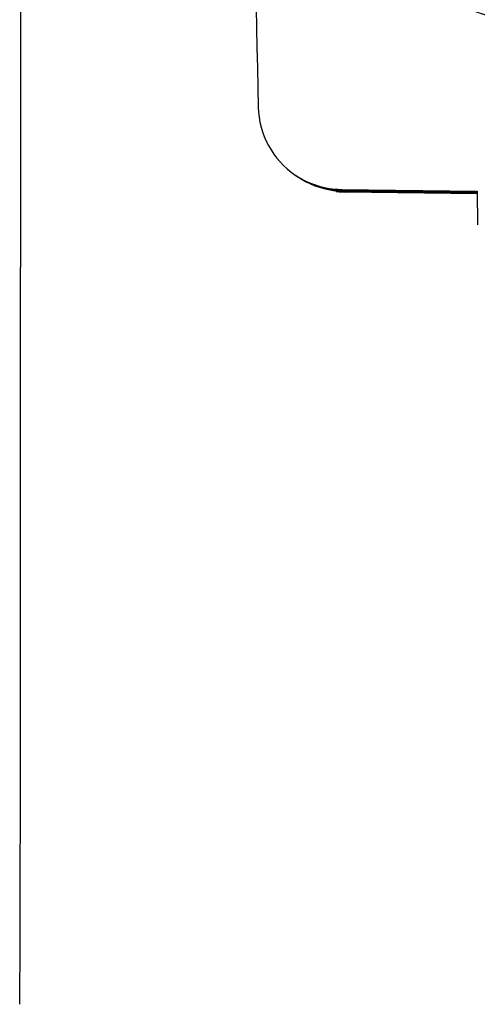
# Model space of a CAD drawing. Units: millimetres. Extents: x 976 to 1396, y -65 to 232.
# Drawn here: x 1102 to 1112, y 140 to 163 of the extents above; entities that cross this region are included whole.
import ezdxf

# ---------------------------------------------------------------- set-up
doc = ezdxf.new("R2010")
doc.units = ezdxf.units.MM
doc.header["$LTSCALE"] = 19.36
doc.layers.get('0').update_dxf_attribs({"linetype": 'CONTINUOUS'})
doc.layers.add('ARROTONDAMENTI', color=7, linetype='CONTINUOUS')
doc.layers.add('FEATURE_DI_TAGLIO', color=7, linetype='CONTINUOUS')

msp = doc.modelspace()

# ---------------------------------------------------------------- linework, layer by layer
at = {"color": 7, "linetype": 'Continuous'}
for centre, major_axis, start_param, end_param in [((1101.427, 179.606), (-0.018, 90.001), -1.956586, -1.611063), ((1101.586, 149.503), (-0.002, 10), -3.141584, -1.956586)]:
    msp.add_ellipse(centre, major_axis=major_axis, ratio=0.002064, start_param=start_param, end_param=end_param, dxfattribs=at)
at = {"layer": 'ARROTONDAMENTI', "color": 7, "linetype": 'Continuous'}
for p, q in [((1109.235, 158.888), (1112.468, 158.847)), ((1112.468, 158.829), (1109.263, 158.87)), ((1112.468, 158.803), (1109.301, 158.844)), ((1112.468, 158.785), (1109.329, 158.826))]:
    msp.add_line(p, q, dxfattribs=at)
at = {"layer": 'ARROTONDAMENTI', "color": 9, "linetype": 'Continuous'}
for p, q in [((1109.263, 158.87), (1109.235, 158.888)), ((1109.329, 158.826), (1109.301, 158.844))]:
    msp.add_line(p, q, dxfattribs=at)
at = {"layer": 'ARROTONDAMENTI', "color": 7, "linetype": 'Continuous'}
for centre, radius, start, end in [((1113.781, 166.882), 4.001, 236.0032, 269.2616), ((1109.262, 160.89), 2.002, 181.2885, 236.0042), ((1109.261, 160.888), 2, 235.9998, 269.2622), ((1109.288, 160.87), 2, 236.0005, 269.2668), ((1109.327, 160.842), 1.999, 235.9974, 261.8825), ((1109.328, 160.848), 2.004, 261.8654, 268.0802), ((1109.355, 160.83), 2.005, 263.1083, 267.2817), ((1109.354, 160.816), 1.99, 267.2835, 269.2638), ((1109.327, 160.827), 1.983, 268.0882, 269.2642)]:
    msp.add_arc(centre, radius, start, end, dxfattribs=at)
msp.add_ellipse((1107.03, 179.45), major_axis=(-1.982, 89.992), ratio=0.002033, start_param=1.608161, end_param=1.778993, dxfattribs=at)
at = {"layer": 'FEATURE_DI_TAGLIO', "color": 7, "linetype": 'Continuous'}
msp.add_line((1112.468, 158.847), (1112.472, 158.047), dxfattribs=at)

doc.saveas('drawing.dxf')
